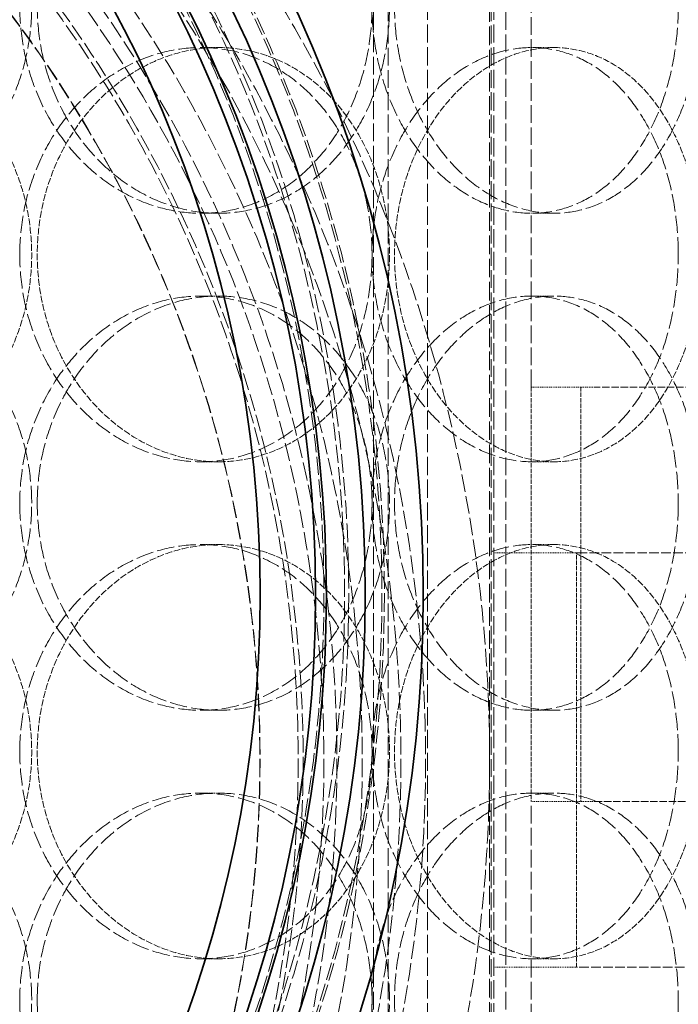
# Model space of a CAD drawing. Units: millimetres. Extents: x 2178 to 13886, y 4646 to 14199.
# Drawn here: x 11187 to 11266, y 12360 to 12479 of the extents above; entities that cross this region are included whole.
import ezdxf

# ---------------------------------------------------------------- set-up
doc = ezdxf.new("R2010")
doc.units = ezdxf.units.MM
doc.linetypes.add('DASHED', pattern=[0.2068, 0.1655, -0.0413])
doc.layers.add('Hidden (ISO)', color=1, linetype='DASHED', lineweight=18, true_color=0xff0000)
doc.layers.add('Visible (ISO)', color=7, linetype='Continuous', lineweight=35)

msp = doc.modelspace()

# ---------------------------------------------------------------- linework, layer by layer
at = {"layer": 'Hidden (ISO)', "ltscale": 12.995648}
for p, q in [((11229.47, 11429.23), (11229.47, 12719.23)), ((11245.47, 11429.23), (11245.47, 12719.23))]:
    msp.add_line(p, q, dxfattribs=at)
at = {"layer": 'Hidden (ISO)', "ltscale": 12.9755}
for p, q in [((11231.27, 11429.23), (11231.27, 12717.23)), ((11243.67, 11429.23), (11243.67, 12717.23))]:
    msp.add_line(p, q, dxfattribs=at)
at = {"layer": 'Hidden (ISO)', "ltscale": 12.854609}
for p, q in [((11248.5, 12434.23), (11248.5, 12593.73)), ((11248.5, 11905.73), (11248.5, 12384.23))]:
    msp.add_line(p, q, dxfattribs=at)
at = {"layer": 'Hidden (ISO)', "ltscale": 13.286359}
for p, q in [((11236, 11437.23), (11236, 12591.23)), ((11244, 11437.23), (11244, 12591.23))]:
    msp.add_line(p, q, dxfattribs=at)
at = {"layer": 'Hidden (ISO)', "ltscale": 13.5598}
msp.add_line((11243.5, 12578.73), (11243.5, 11905.73), dxfattribs=at)
at = {"layer": 'Hidden (ISO)', "ltscale": 0.253737}
for p, q in [((11210.77, 12475.23), (11208.66, 12475.23)), ((11251.26, 12475.23), (11248.57, 12475.23)), ((11208.66, 12455.23), (11210.77, 12455.23)), ((11248.57, 12455.23), (11251.26, 12455.23)), ((11208.66, 12445.23), (11210.77, 12445.23)), ((11248.57, 12445.23), (11251.26, 12445.23)), ((11210.77, 12425.23), (11208.66, 12425.23)), ((11251.26, 12425.23), (11248.57, 12425.23)), ((11210.77, 12415.23), (11208.66, 12415.23)), ((11251.26, 12415.23), (11248.57, 12415.23)), ((11208.66, 12395.23), (11210.77, 12395.23)), ((11248.57, 12395.23), (11251.26, 12395.23)), ((11208.66, 12385.23), (11210.77, 12385.23)), ((11248.57, 12385.23), (11251.26, 12385.23)), ((11210.77, 12365.23), (11208.66, 12365.23)), ((11251.26, 12365.23), (11248.57, 12365.23))]:
    msp.add_line(p, q, dxfattribs=at)
at = {"layer": 'Hidden (ISO)', "ltscale": 3.172859}
for p, q in [((11248.5, 12434.23), (11248.5, 12384.23)), ((11254.5, 12434.23), (11254.5, 12384.23)), ((11254, 12364.23), (11254, 12414.23))]:
    msp.add_line(p, q, dxfattribs=at)
at = {"layer": 'Hidden (ISO)', "ltscale": 0.7093}
for p, q in [((11248.5, 12434.23), (11256.18, 12434.23)), ((11256.18, 12384.23), (11248.5, 12384.23))]:
    msp.add_line(p, q, dxfattribs=at)
at = {"layer": 'Hidden (ISO)', "ltscale": 5.397124}
for p, q in [((11338.33, 12434.23), (11256.18, 12434.23)), ((11256.18, 12384.23), (11338.33, 12384.23))]:
    msp.add_line(p, q, dxfattribs=at)
at = {"layer": 'Hidden (ISO)', "ltscale": 0.634492}
for p, q in [((11244, 12414.23), (11254, 12414.23)), ((11244, 12364.23), (11254, 12364.23))]:
    msp.add_line(p, q, dxfattribs=at)
at = {"layer": 'Hidden (ISO)', "ltscale": 0.011419}
for p, q in [((11254, 12414.23), (11254.12, 12414.23)), ((11254.12, 12364.23), (11254, 12364.23))]:
    msp.add_line(p, q, dxfattribs=at)
at = {"layer": 'Hidden (ISO)', "ltscale": 6.972288}
for p, q in [((11254.12, 12414.23), (11360.73, 12414.23)), ((11360.73, 12364.23), (11254.12, 12364.23))]:
    msp.add_line(p, q, dxfattribs=at)
at = {"layer": 'Hidden (ISO)', "ltscale": 12.976033}
msp.add_circle((11058.16, 12543.6), 410, dxfattribs=at)
at = {"layer": 'Hidden (ISO)', "ltscale": 13.198596}
msp.add_circle((11058.16, 12543.6), 404, dxfattribs=at)
at = {"layer": 'Hidden (ISO)', "ltscale": 13.036619}
msp.add_circle((11066, 11539.23), 1210, dxfattribs=at)
at = {"layer": 'Hidden (ISO)', "ltscale": 13.111459}
msp.add_circle((11066, 11539.23), 1204, dxfattribs=at)
at = {"layer": 'Hidden (ISO)', "ltscale": 13.111477}
msp.add_circle((11066, 11539.23), 1204, dxfattribs=at)
at = {"layer": 'Hidden (ISO)', "ltscale": 13.067917}
msp.add_circle((11066, 11539.23), 1200, dxfattribs=at)
at = {"layer": 'Hidden (ISO)', "ltscale": 13.057352}
msp.add_circle((11066, 11539.23), 1199.03, dxfattribs=at)
at = {"layer": 'Hidden (ISO)', "ltscale": 13.057009}
msp.add_circle((11066, 11539.23), 1199, dxfattribs=at)
at = {"layer": 'Hidden (ISO)', "ltscale": 13.099876}
msp.add_circle((11066, 11539.23), 1190, dxfattribs=at)
at = {"layer": 'Hidden (ISO)', "ltscale": 12.838726}
msp.add_circle((11066, 12409.23), 164.8, dxfattribs=at)
at = {"layer": 'Hidden (ISO)', "ltscale": 12.815354}
msp.add_circle((11066, 12409.23), 164.5, dxfattribs=at)
at = {"layer": 'Hidden (ISO)', "ltscale": 13.545713}
msp.add_circle((11066, 12409.23), 160.5, dxfattribs=at)
at = {"layer": 'Hidden (ISO)', "ltscale": 12.840396}
msp.add_circle((11066, 12389.23), 177.5, dxfattribs=at)
at = {"layer": 'Hidden (ISO)', "ltscale": 13.292522}
for centre in [(11066, 12409.23), (11066, 12389.23), (11066, 12389.23)]:
    msp.add_circle(centre, 157.5, dxfattribs=at)
at = {"layer": 'Hidden (ISO)', "ltscale": 13.225913}
msp.add_circle((11066, 12389.23), 169.77, dxfattribs=at)
at = {"layer": 'Hidden (ISO)', "ltscale": 12.994535}
msp.add_circle((11066, 12389.23), 166.8, dxfattribs=at)
at = {"layer": 'Hidden (ISO)', "ltscale": 12.630332}
msp.add_circle((11066, 12389.23), 162.13, dxfattribs=at)
at = {"layer": 'Hidden (ISO)', "ltscale": 13.425025}
msp.add_circle((11066, 12389.23), 159.07, dxfattribs=at)
at = {"layer": 'Hidden (ISO)', "ltscale": 13.030471}
msp.add_circle((11066, 12389.23), 154.4, dxfattribs=at)
at = {"layer": 'Hidden (ISO)', "ltscale": 12.642666}
msp.add_circle((11066, 12389.23), 149.8, dxfattribs=at)
at = {"layer": 'Hidden (ISO)', "ltscale": 12.640134}
msp.add_circle((11066, 12389.23), 149.77, dxfattribs=at)
at = {"layer": 'Hidden (ISO)', "ltscale": 13.062541}
msp.add_open_spline([(11066, 12569.23), (11081.97, 12569.23), (11097.78, 12566.84), (11128.91, 12557.29), (11143.83, 12549.98), (11173.89, 12529.11), (11187.91, 12514.69), (11211.69, 12479.27), (11220.11, 12457.81), (11225.75, 12423.99), (11226.4, 12412.26), (11225.32, 12392.36), (11224.24, 12384.2), (11220.92, 12368.49), (11218.74, 12360.95), (11212.54, 12344.25), (11208.2, 12335.21), (11193.77, 12311.29), (11181.91, 12297.42), (11152.54, 12273.23), (11134.99, 12263.47), (11097.28, 12251.11), (11077.71, 12248.45), (11039.8, 12250.34), (11021.94, 12254.36), (10988.86, 12267.94), (10973.92, 12277.25), (10951.24, 12297), (10942.73, 12306.46), (10928.72, 12326.22), (10923.08, 12336.39), (10915.42, 12354.51), (10912.83, 12362.26), (10908.92, 12377.79), (10907.56, 12385.57), (10905.76, 12403.66), (10905.74, 12414), (10908.37, 12441.88), (10912.95, 12459.21), (10929.27, 12495.07), (10942.17, 12512.96), (10973.41, 12541.24), (10990.82, 12551.97), (11027.89, 12565.78), (11046.8, 12569.23), (11066, 12569.23)], degree=3, knots=[-105.3673, -105.3673, -105.3673, -105.3673, -100.57495, -100.57495, -95.512698, -95.512698, -89.233334, -89.233334, -81.857398, -81.857398, -78.025317, -78.025317, -75.341654, -75.341654, -72.796233, -72.796233, -69.583716, -69.583716, -63.879083, -63.879083, -57.781329, -57.781329, -51.886516, -51.886516, -46.406037, -46.406037, -41.035557, -41.035557, -37.05214, -37.05214, -33.344675, -33.344675, -30.705098, -30.705098, -28.134057, -28.134057, -24.762267, -24.762267, -18.968473, -18.968473, -12.015757, -12.015757, -5.759318, -5.759318, 0, 0, 0, 0], dxfattribs=at)
at = {"layer": 'Hidden (ISO)', "ltscale": 12.629825}
msp.add_open_spline([(11066, 12544.23), (11078.61, 12544.23), (11091.13, 12542.69), (11115.94, 12536.54), (11128.03, 12531.85), (11156.41, 12516.62), (11171.35, 12504.47), (11196.06, 12475.69), (11205.58, 12459.17), (11217.12, 12427.01), (11220.12, 12411.79), (11221.23, 12387.85), (11220.91, 12379.26), (11219.08, 12363.97), (11217.82, 12357.27), (11214.3, 12343.58), (11211.97, 12336.6), (11204.93, 12319.63), (11199.6, 12309.87), (11181.9, 12284.42), (11167.37, 12270.21), (11134.23, 12248.77), (11116.33, 12241.35), (11079.2, 12233.69), (11060.56, 12233.23), (11024.97, 12238.74), (11008.41, 12244.3), (10978.3, 12260.32), (10964.97, 12270.53), (10946.17, 12290.32), (10939.62, 12298.87), (10928.82, 12316.39), (10924.47, 12325.27), (10918.51, 12341.05), (10916.47, 12347.81), (10913.35, 12361.46), (10912.25, 12368.34), (10910.78, 12384.62), (10910.79, 12394.03), (10913.21, 12420.44), (10917.6, 12437.23), (10933.28, 12471.94), (10945.67, 12489.26), (10975.86, 12516.82), (10992.82, 12527.34), (11028.9, 12540.86), (11047.31, 12544.23), (11066, 12544.23)], degree=3, knots=[-101.895489, -101.895489, -101.895489, -101.895489, -98.112636, -98.112636, -94.182401, -94.182401, -88.236481, -88.236481, -82.184183, -82.184183, -77.16652, -77.16652, -74.366537, -74.366537, -72.15422, -72.15422, -69.782786, -69.782786, -66.242855, -66.242855, -59.959496, -59.959496, -54.117673, -54.117673, -48.557801, -48.557801, -43.303033, -43.303033, -38.145137, -38.145137, -34.755315, -34.755315, -31.595073, -31.595073, -29.31441, -29.31441, -27.050802, -27.050802, -23.99003, -23.99003, -18.399833, -18.399833, -11.701754, -11.701754, -5.605375, -5.605375, 0, 0, 0, 0], dxfattribs=at)
at = {"layer": 'Hidden (ISO)', "ltscale": 12.665966}
for points in [[(11188.24, 12480.23), (11188.24, 12478.66), (11188.1, 12477.04), (11187.53, 12473.81), (11187.1, 12472.2), (11185.95, 12469.12), (11185.23, 12467.65), (11183.57, 12464.92), (11182.63, 12463.66), (11180.61, 12461.45), (11179.47, 12460.41), (11176.97, 12458.57), (11175.62, 12457.78), (11172.79, 12456.5), (11171.3, 12456.02), (11168.31, 12455.38), (11166.8, 12455.23), (11163.87, 12455.23), (11162.36, 12455.38), (11159.32, 12456.02), (11157.81, 12456.5), (11154.9, 12457.78), (11153.5, 12458.57), (11150.9, 12460.41), (11149.71, 12461.45), (11147.59, 12463.66), (11146.59, 12464.92), (11144.83, 12467.65), (11144.07, 12469.12), (11142.84, 12472.2), (11142.37, 12473.81), (11141.76, 12477.04), (11141.62, 12478.66), (11141.62, 12481.8), (11141.76, 12483.43), (11142.37, 12486.66), (11142.84, 12488.26), (11144.07, 12491.34), (11144.83, 12492.82), (11146.59, 12495.55), (11147.59, 12496.8), (11149.71, 12499.02), (11150.9, 12500.06), (11153.5, 12501.9), (11154.9, 12502.69), (11157.81, 12503.97), (11159.32, 12504.45), (11162.36, 12505.08), (11163.87, 12505.23), (11166.8, 12505.23), (11168.31, 12505.08), (11171.3, 12504.45), (11172.79, 12503.97), (11175.62, 12502.69), (11176.97, 12501.9), (11179.47, 12500.06), (11180.61, 12499.02), (11182.63, 12496.8), (11183.57, 12495.55), (11185.23, 12492.82), (11185.95, 12491.34), (11187.1, 12488.26), (11187.53, 12486.66), (11188.1, 12483.43), (11188.24, 12481.8), (11188.24, 12480.23)], [(11188.91, 12480.23), (11188.91, 12478.66), (11189.05, 12477.04), (11189.61, 12473.81), (11190.05, 12472.2), (11191.19, 12469.12), (11191.9, 12467.65), (11193.53, 12464.92), (11194.46, 12463.66), (11196.42, 12461.45), (11197.52, 12460.41), (11199.92, 12458.57), (11201.2, 12457.78), (11203.88, 12456.5), (11205.27, 12456.02), (11208.04, 12455.38), (11209.43, 12455.23), (11212.1, 12455.23), (11213.47, 12455.38), (11216.19, 12456.02), (11217.53, 12456.5), (11220.1, 12457.78), (11221.32, 12458.57), (11223.56, 12460.41), (11224.59, 12461.45), (11226.4, 12463.66), (11227.25, 12464.92), (11228.74, 12467.65), (11229.38, 12469.12), (11230.41, 12472.2), (11230.79, 12473.81), (11231.3, 12477.04), (11231.42, 12478.66), (11231.42, 12481.8), (11231.3, 12483.43), (11230.79, 12486.66), (11230.41, 12488.26), (11229.38, 12491.34), (11228.74, 12492.82), (11227.25, 12495.55), (11226.4, 12496.8), (11224.59, 12499.02), (11223.56, 12500.06), (11221.32, 12501.9), (11220.1, 12502.69), (11217.53, 12503.97), (11216.19, 12504.45), (11213.47, 12505.08), (11212.1, 12505.23), (11209.43, 12505.23), (11208.04, 12505.08), (11205.27, 12504.45), (11203.88, 12503.97), (11201.2, 12502.69), (11199.92, 12501.9), (11197.52, 12500.06), (11196.42, 12499.02), (11194.46, 12496.8), (11193.53, 12495.55), (11191.9, 12492.82), (11191.19, 12491.34), (11190.05, 12488.26), (11189.61, 12486.66), (11189.05, 12483.43), (11188.91, 12481.8), (11188.91, 12480.23)], [(11268.97, 12480.23), (11268.97, 12478.66), (11268.87, 12477.04), (11268.44, 12473.81), (11268.11, 12472.2), (11267.24, 12469.12), (11266.7, 12467.65), (11265.44, 12464.92), (11264.72, 12463.66), (11263.17, 12461.45), (11262.3, 12460.41), (11260.37, 12458.57), (11259.32, 12457.78), (11257.12, 12456.5), (11255.96, 12456.02), (11253.61, 12455.38), (11252.42, 12455.23), (11250.1, 12455.23), (11248.89, 12455.38), (11246.47, 12456.02), (11245.25, 12456.5), (11242.91, 12457.78), (11241.77, 12458.57), (11239.66, 12460.41), (11238.68, 12461.45), (11236.95, 12463.66), (11236.13, 12464.92), (11234.68, 12467.65), (11234.05, 12469.12), (11233.03, 12472.2), (11232.65, 12473.81), (11232.14, 12477.04), (11232.02, 12478.66), (11232.02, 12481.8), (11232.14, 12483.43), (11232.65, 12486.66), (11233.03, 12488.26), (11234.05, 12491.34), (11234.68, 12492.82), (11236.13, 12495.55), (11236.95, 12496.8), (11238.68, 12499.02), (11239.66, 12500.06), (11241.77, 12501.9), (11242.91, 12502.69), (11245.25, 12503.97), (11246.47, 12504.45), (11248.89, 12505.08), (11250.1, 12505.23), (11252.42, 12505.23), (11253.61, 12505.08), (11255.96, 12504.45), (11257.12, 12503.97), (11259.32, 12502.69), (11260.37, 12501.9), (11262.3, 12500.06), (11263.17, 12499.02), (11264.72, 12496.8), (11265.44, 12495.55), (11266.7, 12492.82), (11267.24, 12491.34), (11268.11, 12488.26), (11268.44, 12486.66), (11268.87, 12483.43), (11268.97, 12481.8), (11268.97, 12480.23)], [(11188.24, 12420.23), (11188.24, 12418.66), (11188.1, 12417.04), (11187.53, 12413.81), (11187.1, 12412.2), (11185.95, 12409.12), (11185.23, 12407.65), (11183.57, 12404.92), (11182.63, 12403.66), (11180.61, 12401.45), (11179.47, 12400.41), (11176.97, 12398.57), (11175.62, 12397.78), (11172.79, 12396.5), (11171.3, 12396.02), (11168.31, 12395.38), (11166.8, 12395.23), (11163.87, 12395.23), (11162.36, 12395.38), (11159.32, 12396.02), (11157.81, 12396.5), (11154.9, 12397.78), (11153.5, 12398.57), (11150.9, 12400.41), (11149.71, 12401.45), (11147.59, 12403.66), (11146.59, 12404.92), (11144.83, 12407.65), (11144.07, 12409.12), (11142.84, 12412.2), (11142.37, 12413.81), (11141.76, 12417.04), (11141.62, 12418.66), (11141.62, 12421.8), (11141.76, 12423.43), (11142.37, 12426.66), (11142.84, 12428.26), (11144.07, 12431.34), (11144.83, 12432.82), (11146.59, 12435.55), (11147.59, 12436.8), (11149.71, 12439.02), (11150.9, 12440.06), (11153.5, 12441.9), (11154.9, 12442.69), (11157.81, 12443.97), (11159.32, 12444.45), (11162.36, 12445.08), (11163.87, 12445.23), (11166.8, 12445.23), (11168.31, 12445.08), (11171.3, 12444.45), (11172.79, 12443.97), (11175.62, 12442.69), (11176.97, 12441.9), (11179.47, 12440.06), (11180.61, 12439.02), (11182.63, 12436.8), (11183.57, 12435.55), (11185.23, 12432.82), (11185.95, 12431.34), (11187.1, 12428.26), (11187.53, 12426.66), (11188.1, 12423.43), (11188.24, 12421.8), (11188.24, 12420.23)], [(11188.91, 12420.23), (11188.91, 12418.66), (11189.05, 12417.04), (11189.61, 12413.81), (11190.05, 12412.2), (11191.19, 12409.12), (11191.9, 12407.65), (11193.53, 12404.92), (11194.46, 12403.66), (11196.42, 12401.45), (11197.52, 12400.41), (11199.92, 12398.57), (11201.2, 12397.78), (11203.88, 12396.5), (11205.27, 12396.02), (11208.04, 12395.38), (11209.43, 12395.23), (11212.1, 12395.23), (11213.47, 12395.38), (11216.19, 12396.02), (11217.53, 12396.5), (11220.1, 12397.78), (11221.32, 12398.57), (11223.56, 12400.41), (11224.59, 12401.45), (11226.4, 12403.66), (11227.25, 12404.92), (11228.74, 12407.65), (11229.38, 12409.12), (11230.41, 12412.2), (11230.79, 12413.81), (11231.3, 12417.04), (11231.42, 12418.66), (11231.42, 12421.8), (11231.3, 12423.43), (11230.79, 12426.66), (11230.41, 12428.26), (11229.38, 12431.34), (11228.74, 12432.82), (11227.25, 12435.55), (11226.4, 12436.8), (11224.59, 12439.02), (11223.56, 12440.06), (11221.32, 12441.9), (11220.1, 12442.69), (11217.53, 12443.97), (11216.19, 12444.45), (11213.47, 12445.08), (11212.1, 12445.23), (11209.43, 12445.23), (11208.04, 12445.08), (11205.27, 12444.45), (11203.88, 12443.97), (11201.2, 12442.69), (11199.92, 12441.9), (11197.52, 12440.06), (11196.42, 12439.02), (11194.46, 12436.8), (11193.53, 12435.55), (11191.9, 12432.82), (11191.19, 12431.34), (11190.05, 12428.26), (11189.61, 12426.66), (11189.05, 12423.43), (11188.91, 12421.8), (11188.91, 12420.23)], [(11268.97, 12420.23), (11268.97, 12418.66), (11268.87, 12417.04), (11268.44, 12413.81), (11268.11, 12412.2), (11267.24, 12409.12), (11266.7, 12407.65), (11265.44, 12404.92), (11264.72, 12403.66), (11263.17, 12401.45), (11262.3, 12400.41), (11260.37, 12398.57), (11259.32, 12397.78), (11257.12, 12396.5), (11255.96, 12396.02), (11253.61, 12395.38), (11252.42, 12395.23), (11250.1, 12395.23), (11248.89, 12395.38), (11246.47, 12396.02), (11245.25, 12396.5), (11242.91, 12397.78), (11241.77, 12398.57), (11239.66, 12400.41), (11238.68, 12401.45), (11236.95, 12403.66), (11236.13, 12404.92), (11234.68, 12407.65), (11234.05, 12409.12), (11233.03, 12412.2), (11232.65, 12413.81), (11232.14, 12417.04), (11232.02, 12418.66), (11232.02, 12421.8), (11232.14, 12423.43), (11232.65, 12426.66), (11233.03, 12428.26), (11234.05, 12431.34), (11234.68, 12432.82), (11236.13, 12435.55), (11236.95, 12436.8), (11238.68, 12439.02), (11239.66, 12440.06), (11241.77, 12441.9), (11242.91, 12442.69), (11245.25, 12443.97), (11246.47, 12444.45), (11248.89, 12445.08), (11250.1, 12445.23), (11252.42, 12445.23), (11253.61, 12445.08), (11255.96, 12444.45), (11257.12, 12443.97), (11259.32, 12442.69), (11260.37, 12441.9), (11262.3, 12440.06), (11263.17, 12439.02), (11264.72, 12436.8), (11265.44, 12435.55), (11266.7, 12432.82), (11267.24, 12431.34), (11268.11, 12428.26), (11268.44, 12426.66), (11268.87, 12423.43), (11268.97, 12421.8), (11268.97, 12420.23)], [(11188.24, 12360.23), (11188.24, 12358.66), (11188.1, 12357.04), (11187.53, 12353.81), (11187.1, 12352.2), (11185.95, 12349.12), (11185.23, 12347.65), (11183.57, 12344.92), (11182.63, 12343.66), (11180.61, 12341.45), (11179.47, 12340.41), (11176.97, 12338.57), (11175.62, 12337.78), (11172.79, 12336.5), (11171.3, 12336.02), (11168.31, 12335.38), (11166.8, 12335.23), (11163.87, 12335.23), (11162.36, 12335.38), (11159.32, 12336.02), (11157.81, 12336.5), (11154.9, 12337.78), (11153.5, 12338.57), (11150.9, 12340.41), (11149.71, 12341.45), (11147.59, 12343.66), (11146.59, 12344.92), (11144.83, 12347.65), (11144.07, 12349.12), (11142.84, 12352.2), (11142.37, 12353.81), (11141.76, 12357.04), (11141.62, 12358.66), (11141.62, 12361.8), (11141.76, 12363.43), (11142.37, 12366.66), (11142.84, 12368.26), (11144.07, 12371.34), (11144.83, 12372.82), (11146.59, 12375.55), (11147.59, 12376.8), (11149.71, 12379.02), (11150.9, 12380.06), (11153.5, 12381.9), (11154.9, 12382.69), (11157.81, 12383.97), (11159.32, 12384.45), (11162.36, 12385.08), (11163.87, 12385.23), (11166.8, 12385.23), (11168.31, 12385.08), (11171.3, 12384.45), (11172.79, 12383.97), (11175.62, 12382.69), (11176.97, 12381.9), (11179.47, 12380.06), (11180.61, 12379.02), (11182.63, 12376.8), (11183.57, 12375.55), (11185.23, 12372.82), (11185.95, 12371.34), (11187.1, 12368.26), (11187.53, 12366.66), (11188.1, 12363.43), (11188.24, 12361.8), (11188.24, 12360.23)], [(11188.91, 12360.23), (11188.91, 12358.66), (11189.05, 12357.04), (11189.61, 12353.81), (11190.05, 12352.2), (11191.19, 12349.12), (11191.9, 12347.65), (11193.53, 12344.92), (11194.46, 12343.66), (11196.42, 12341.45), (11197.52, 12340.41), (11199.92, 12338.57), (11201.2, 12337.78), (11203.88, 12336.5), (11205.27, 12336.02), (11208.04, 12335.38), (11209.43, 12335.23), (11212.1, 12335.23), (11213.47, 12335.38), (11216.19, 12336.02), (11217.53, 12336.5), (11220.1, 12337.78), (11221.32, 12338.57), (11223.56, 12340.41), (11224.59, 12341.45), (11226.4, 12343.66), (11227.25, 12344.92), (11228.74, 12347.65), (11229.38, 12349.12), (11230.41, 12352.2), (11230.79, 12353.81), (11231.3, 12357.04), (11231.42, 12358.66), (11231.42, 12361.8), (11231.3, 12363.43), (11230.79, 12366.66), (11230.41, 12368.26), (11229.38, 12371.34), (11228.74, 12372.82), (11227.25, 12375.55), (11226.4, 12376.8), (11224.59, 12379.02), (11223.56, 12380.06), (11221.32, 12381.9), (11220.1, 12382.69), (11217.53, 12383.97), (11216.19, 12384.45), (11213.47, 12385.08), (11212.1, 12385.23), (11209.43, 12385.23), (11208.04, 12385.08), (11205.27, 12384.45), (11203.88, 12383.97), (11201.2, 12382.69), (11199.92, 12381.9), (11197.52, 12380.06), (11196.42, 12379.02), (11194.46, 12376.8), (11193.53, 12375.55), (11191.9, 12372.82), (11191.19, 12371.34), (11190.05, 12368.26), (11189.61, 12366.66), (11189.05, 12363.43), (11188.91, 12361.8), (11188.91, 12360.23)], [(11268.97, 12360.23), (11268.97, 12358.66), (11268.87, 12357.04), (11268.44, 12353.81), (11268.11, 12352.2), (11267.24, 12349.12), (11266.7, 12347.65), (11265.44, 12344.92), (11264.72, 12343.66), (11263.17, 12341.45), (11262.3, 12340.41), (11260.37, 12338.57), (11259.32, 12337.78), (11257.12, 12336.5), (11255.96, 12336.02), (11253.61, 12335.38), (11252.42, 12335.23), (11250.1, 12335.23), (11248.89, 12335.38), (11246.47, 12336.02), (11245.25, 12336.5), (11242.91, 12337.78), (11241.77, 12338.57), (11239.66, 12340.41), (11238.68, 12341.45), (11236.95, 12343.66), (11236.13, 12344.92), (11234.68, 12347.65), (11234.05, 12349.12), (11233.03, 12352.2), (11232.65, 12353.81), (11232.14, 12357.04), (11232.02, 12358.66), (11232.02, 12361.8), (11232.14, 12363.43), (11232.65, 12366.66), (11233.03, 12368.26), (11234.05, 12371.34), (11234.68, 12372.82), (11236.13, 12375.55), (11236.95, 12376.8), (11238.68, 12379.02), (11239.66, 12380.06), (11241.77, 12381.9), (11242.91, 12382.69), (11245.25, 12383.97), (11246.47, 12384.45), (11248.89, 12385.08), (11250.1, 12385.23), (11252.42, 12385.23), (11253.61, 12385.08), (11255.96, 12384.45), (11257.12, 12383.97), (11259.32, 12382.69), (11260.37, 12381.9), (11262.3, 12380.06), (11263.17, 12379.02), (11264.72, 12376.8), (11265.44, 12375.55), (11266.7, 12372.82), (11267.24, 12371.34), (11268.11, 12368.26), (11268.44, 12366.66), (11268.87, 12363.43), (11268.97, 12361.8), (11268.97, 12360.23)]]:
    msp.add_open_spline(points, degree=3, knots=[0, 0, 0, 0, 0.471138, 0.471138, 0.942276, 0.942276, 1.413414, 1.413414, 1.884552, 1.884552, 2.355689, 2.355689, 2.826826, 2.826826, 3.297963, 3.297963, 3.7691, 3.7691, 4.240238, 4.240238, 4.711375, 4.711375, 5.182512, 5.182512, 5.653649, 5.653649, 6.124787, 6.124787, 6.595925, 6.595925, 7.067063, 7.067063, 7.538201, 7.538201, 8.009339, 8.009339, 8.480477, 8.480477, 8.951615, 8.951615, 9.422753, 9.422753, 9.89389, 9.89389, 10.365027, 10.365027, 10.836164, 10.836164, 11.307301, 11.307301, 11.778439, 11.778439, 12.249576, 12.249576, 12.720713, 12.720713, 13.19185, 13.19185, 13.662988, 13.662988, 14.134126, 14.134126, 14.605264, 14.605264, 15.076402, 15.076402, 15.076402, 15.076402], dxfattribs=at)
at = {"layer": 'Hidden (ISO)', "ltscale": 12.666162}
for points in [[(11186.8, 12480.23), (11186.8, 12481.8), (11186.93, 12483.43), (11187.5, 12486.66), (11187.93, 12488.26), (11189.08, 12491.34), (11189.79, 12492.82), (11191.42, 12495.55), (11192.35, 12496.8), (11194.31, 12499.02), (11195.41, 12500.06), (11197.81, 12501.9), (11199.1, 12502.69), (11201.77, 12503.97), (11203.16, 12504.45), (11205.94, 12505.08), (11207.33, 12505.23), (11210, 12505.23), (11211.37, 12505.08), (11214.08, 12504.45), (11215.43, 12503.97), (11217.99, 12502.69), (11219.21, 12501.9), (11221.46, 12500.06), (11222.48, 12499.02), (11224.29, 12496.8), (11225.14, 12495.55), (11226.62, 12492.82), (11227.26, 12491.34), (11228.29, 12488.26), (11228.68, 12486.66), (11229.19, 12483.43), (11229.31, 12481.8), (11229.31, 12478.66), (11229.19, 12477.04), (11228.68, 12473.81), (11228.29, 12472.2), (11227.26, 12469.12), (11226.62, 12467.65), (11225.14, 12464.92), (11224.29, 12463.66), (11222.48, 12461.45), (11221.46, 12460.41), (11219.21, 12458.57), (11217.99, 12457.78), (11215.43, 12456.5), (11214.08, 12456.02), (11211.37, 12455.38), (11210, 12455.23), (11207.33, 12455.23), (11205.94, 12455.38), (11203.16, 12456.02), (11201.77, 12456.5), (11199.1, 12457.78), (11197.81, 12458.57), (11195.41, 12460.41), (11194.31, 12461.45), (11192.35, 12463.66), (11191.42, 12464.92), (11189.79, 12467.65), (11189.08, 12469.12), (11187.93, 12472.2), (11187.5, 12473.81), (11186.93, 12477.04), (11186.8, 12478.66), (11186.8, 12480.23)], [(11266.27, 12480.23), (11266.27, 12481.8), (11266.16, 12483.43), (11265.73, 12486.66), (11265.41, 12488.26), (11264.54, 12491.34), (11264, 12492.82), (11262.73, 12495.55), (11262.01, 12496.8), (11260.47, 12499.02), (11259.6, 12500.06), (11257.67, 12501.9), (11256.63, 12502.69), (11254.43, 12503.97), (11253.27, 12504.45), (11250.92, 12505.08), (11249.73, 12505.23), (11247.41, 12505.23), (11246.2, 12505.08), (11243.77, 12504.45), (11242.56, 12503.97), (11240.21, 12502.69), (11239.07, 12501.9), (11236.96, 12500.06), (11235.98, 12499.02), (11234.25, 12496.8), (11233.43, 12495.55), (11231.98, 12492.82), (11231.34, 12491.34), (11230.33, 12488.26), (11229.94, 12486.66), (11229.44, 12483.43), (11229.31, 12481.8), (11229.31, 12478.66), (11229.44, 12477.04), (11229.94, 12473.81), (11230.33, 12472.2), (11231.34, 12469.12), (11231.98, 12467.65), (11233.43, 12464.92), (11234.25, 12463.66), (11235.98, 12461.45), (11236.96, 12460.41), (11239.07, 12458.57), (11240.21, 12457.78), (11242.56, 12456.5), (11243.77, 12456.02), (11246.2, 12455.38), (11247.41, 12455.23), (11249.73, 12455.23), (11250.92, 12455.38), (11253.27, 12456.02), (11254.43, 12456.5), (11256.63, 12457.78), (11257.67, 12458.57), (11259.6, 12460.41), (11260.47, 12461.45), (11262.01, 12463.66), (11262.73, 12464.92), (11264, 12467.65), (11264.54, 12469.12), (11265.41, 12472.2), (11265.73, 12473.81), (11266.16, 12477.04), (11266.27, 12478.66), (11266.27, 12480.23)], [(11186.8, 12450.23), (11186.8, 12448.66), (11186.93, 12447.04), (11187.5, 12443.81), (11187.93, 12442.2), (11189.08, 12439.12), (11189.79, 12437.65), (11191.42, 12434.92), (11192.35, 12433.66), (11194.31, 12431.45), (11195.41, 12430.41), (11197.81, 12428.57), (11199.1, 12427.78), (11201.77, 12426.5), (11203.16, 12426.02), (11205.94, 12425.38), (11207.33, 12425.23), (11210, 12425.23), (11211.37, 12425.38), (11214.08, 12426.02), (11215.43, 12426.5), (11217.99, 12427.78), (11219.21, 12428.57), (11221.46, 12430.41), (11222.48, 12431.45), (11224.29, 12433.66), (11225.14, 12434.92), (11226.62, 12437.65), (11227.26, 12439.12), (11228.29, 12442.2), (11228.68, 12443.81), (11229.19, 12447.04), (11229.31, 12448.66), (11229.31, 12451.8), (11229.19, 12453.43), (11228.68, 12456.66), (11228.29, 12458.26), (11227.26, 12461.34), (11226.62, 12462.82), (11225.14, 12465.55), (11224.29, 12466.8), (11222.48, 12469.02), (11221.46, 12470.06), (11219.21, 12471.9), (11217.99, 12472.69), (11215.43, 12473.97), (11214.08, 12474.45), (11211.37, 12475.08), (11210, 12475.23), (11207.33, 12475.23), (11205.94, 12475.08), (11203.16, 12474.45), (11201.77, 12473.97), (11199.1, 12472.69), (11197.81, 12471.9), (11195.41, 12470.06), (11194.31, 12469.02), (11192.35, 12466.8), (11191.42, 12465.55), (11189.79, 12462.82), (11189.08, 12461.34), (11187.93, 12458.26), (11187.5, 12456.66), (11186.93, 12453.43), (11186.8, 12451.8), (11186.8, 12450.23)], [(11266.27, 12450.23), (11266.27, 12448.66), (11266.16, 12447.04), (11265.73, 12443.81), (11265.41, 12442.2), (11264.54, 12439.12), (11264, 12437.65), (11262.73, 12434.92), (11262.01, 12433.66), (11260.47, 12431.45), (11259.6, 12430.41), (11257.67, 12428.57), (11256.63, 12427.78), (11254.43, 12426.5), (11253.27, 12426.02), (11250.92, 12425.38), (11249.73, 12425.23), (11247.41, 12425.23), (11246.2, 12425.38), (11243.77, 12426.02), (11242.56, 12426.5), (11240.21, 12427.78), (11239.07, 12428.57), (11236.96, 12430.41), (11235.98, 12431.45), (11234.25, 12433.66), (11233.43, 12434.92), (11231.98, 12437.65), (11231.34, 12439.12), (11230.33, 12442.2), (11229.94, 12443.81), (11229.44, 12447.04), (11229.31, 12448.66), (11229.31, 12451.8), (11229.44, 12453.43), (11229.94, 12456.66), (11230.33, 12458.26), (11231.34, 12461.34), (11231.98, 12462.82), (11233.43, 12465.55), (11234.25, 12466.8), (11235.98, 12469.02), (11236.96, 12470.06), (11239.07, 12471.9), (11240.21, 12472.69), (11242.56, 12473.97), (11243.77, 12474.45), (11246.2, 12475.08), (11247.41, 12475.23), (11249.73, 12475.23), (11250.92, 12475.08), (11253.27, 12474.45), (11254.43, 12473.97), (11256.63, 12472.69), (11257.67, 12471.9), (11259.6, 12470.06), (11260.47, 12469.02), (11262.01, 12466.8), (11262.73, 12465.55), (11264, 12462.82), (11264.54, 12461.34), (11265.41, 12458.26), (11265.73, 12456.66), (11266.16, 12453.43), (11266.27, 12451.8), (11266.27, 12450.23)], [(11186.8, 12420.23), (11186.8, 12421.8), (11186.93, 12423.43), (11187.5, 12426.66), (11187.93, 12428.26), (11189.08, 12431.34), (11189.79, 12432.82), (11191.42, 12435.55), (11192.35, 12436.8), (11194.31, 12439.02), (11195.41, 12440.06), (11197.81, 12441.9), (11199.1, 12442.69), (11201.77, 12443.97), (11203.16, 12444.45), (11205.94, 12445.08), (11207.33, 12445.23), (11210, 12445.23), (11211.37, 12445.08), (11214.08, 12444.45), (11215.43, 12443.97), (11217.99, 12442.69), (11219.21, 12441.9), (11221.46, 12440.06), (11222.48, 12439.02), (11224.29, 12436.8), (11225.14, 12435.55), (11226.62, 12432.82), (11227.26, 12431.34), (11228.29, 12428.26), (11228.68, 12426.66), (11229.19, 12423.43), (11229.31, 12421.8), (11229.31, 12418.66), (11229.19, 12417.04), (11228.68, 12413.81), (11228.29, 12412.2), (11227.26, 12409.12), (11226.62, 12407.65), (11225.14, 12404.92), (11224.29, 12403.66), (11222.48, 12401.45), (11221.46, 12400.41), (11219.21, 12398.57), (11217.99, 12397.78), (11215.43, 12396.5), (11214.08, 12396.02), (11211.37, 12395.38), (11210, 12395.23), (11207.33, 12395.23), (11205.94, 12395.38), (11203.16, 12396.02), (11201.77, 12396.5), (11199.1, 12397.78), (11197.81, 12398.57), (11195.41, 12400.41), (11194.31, 12401.45), (11192.35, 12403.66), (11191.42, 12404.92), (11189.79, 12407.65), (11189.08, 12409.12), (11187.93, 12412.2), (11187.5, 12413.81), (11186.93, 12417.04), (11186.8, 12418.66), (11186.8, 12420.23)], [(11266.27, 12420.23), (11266.27, 12421.8), (11266.16, 12423.43), (11265.73, 12426.66), (11265.41, 12428.26), (11264.54, 12431.34), (11264, 12432.82), (11262.73, 12435.55), (11262.01, 12436.8), (11260.47, 12439.02), (11259.6, 12440.06), (11257.67, 12441.9), (11256.63, 12442.69), (11254.43, 12443.97), (11253.27, 12444.45), (11250.92, 12445.08), (11249.73, 12445.23), (11247.41, 12445.23), (11246.2, 12445.08), (11243.77, 12444.45), (11242.56, 12443.97), (11240.21, 12442.69), (11239.07, 12441.9), (11236.96, 12440.06), (11235.98, 12439.02), (11234.25, 12436.8), (11233.43, 12435.55), (11231.98, 12432.82), (11231.34, 12431.34), (11230.33, 12428.26), (11229.94, 12426.66), (11229.44, 12423.43), (11229.31, 12421.8), (11229.31, 12418.66), (11229.44, 12417.04), (11229.94, 12413.81), (11230.33, 12412.2), (11231.34, 12409.12), (11231.98, 12407.65), (11233.43, 12404.92), (11234.25, 12403.66), (11235.98, 12401.45), (11236.96, 12400.41), (11239.07, 12398.57), (11240.21, 12397.78), (11242.56, 12396.5), (11243.77, 12396.02), (11246.2, 12395.38), (11247.41, 12395.23), (11249.73, 12395.23), (11250.92, 12395.38), (11253.27, 12396.02), (11254.43, 12396.5), (11256.63, 12397.78), (11257.67, 12398.57), (11259.6, 12400.41), (11260.47, 12401.45), (11262.01, 12403.66), (11262.73, 12404.92), (11264, 12407.65), (11264.54, 12409.12), (11265.41, 12412.2), (11265.73, 12413.81), (11266.16, 12417.04), (11266.27, 12418.66), (11266.27, 12420.23)], [(11186.8, 12390.23), (11186.8, 12388.66), (11186.93, 12387.04), (11187.5, 12383.81), (11187.93, 12382.2), (11189.08, 12379.12), (11189.79, 12377.65), (11191.42, 12374.92), (11192.35, 12373.66), (11194.31, 12371.45), (11195.41, 12370.41), (11197.81, 12368.57), (11199.1, 12367.78), (11201.77, 12366.5), (11203.16, 12366.02), (11205.94, 12365.38), (11207.33, 12365.23), (11210, 12365.23), (11211.37, 12365.38), (11214.08, 12366.02), (11215.43, 12366.5), (11217.99, 12367.78), (11219.21, 12368.57), (11221.46, 12370.41), (11222.48, 12371.45), (11224.29, 12373.66), (11225.14, 12374.92), (11226.62, 12377.65), (11227.26, 12379.12), (11228.29, 12382.2), (11228.68, 12383.81), (11229.19, 12387.04), (11229.31, 12388.66), (11229.31, 12391.8), (11229.19, 12393.43), (11228.68, 12396.66), (11228.29, 12398.26), (11227.26, 12401.34), (11226.62, 12402.82), (11225.14, 12405.55), (11224.29, 12406.8), (11222.48, 12409.02), (11221.46, 12410.06), (11219.21, 12411.9), (11217.99, 12412.69), (11215.43, 12413.97), (11214.08, 12414.45), (11211.37, 12415.08), (11210, 12415.23), (11207.33, 12415.23), (11205.94, 12415.08), (11203.16, 12414.45), (11201.77, 12413.97), (11199.1, 12412.69), (11197.81, 12411.9), (11195.41, 12410.06), (11194.31, 12409.02), (11192.35, 12406.8), (11191.42, 12405.55), (11189.79, 12402.82), (11189.08, 12401.34), (11187.93, 12398.26), (11187.5, 12396.66), (11186.93, 12393.43), (11186.8, 12391.8), (11186.8, 12390.23)], [(11266.27, 12390.23), (11266.27, 12388.66), (11266.16, 12387.04), (11265.73, 12383.81), (11265.41, 12382.2), (11264.54, 12379.12), (11264, 12377.65), (11262.73, 12374.92), (11262.01, 12373.66), (11260.47, 12371.45), (11259.6, 12370.41), (11257.67, 12368.57), (11256.63, 12367.78), (11254.43, 12366.5), (11253.27, 12366.02), (11250.92, 12365.38), (11249.73, 12365.23), (11247.41, 12365.23), (11246.2, 12365.38), (11243.77, 12366.02), (11242.56, 12366.5), (11240.21, 12367.78), (11239.07, 12368.57), (11236.96, 12370.41), (11235.98, 12371.45), (11234.25, 12373.66), (11233.43, 12374.92), (11231.98, 12377.65), (11231.34, 12379.12), (11230.33, 12382.2), (11229.94, 12383.81), (11229.44, 12387.04), (11229.31, 12388.66), (11229.31, 12391.8), (11229.44, 12393.43), (11229.94, 12396.66), (11230.33, 12398.26), (11231.34, 12401.34), (11231.98, 12402.82), (11233.43, 12405.55), (11234.25, 12406.8), (11235.98, 12409.02), (11236.96, 12410.06), (11239.07, 12411.9), (11240.21, 12412.69), (11242.56, 12413.97), (11243.77, 12414.45), (11246.2, 12415.08), (11247.41, 12415.23), (11249.73, 12415.23), (11250.92, 12415.08), (11253.27, 12414.45), (11254.43, 12413.97), (11256.63, 12412.69), (11257.67, 12411.9), (11259.6, 12410.06), (11260.47, 12409.02), (11262.01, 12406.8), (11262.73, 12405.55), (11264, 12402.82), (11264.54, 12401.34), (11265.41, 12398.26), (11265.73, 12396.66), (11266.16, 12393.43), (11266.27, 12391.8), (11266.27, 12390.23)], [(11186.8, 12360.23), (11186.8, 12361.8), (11186.93, 12363.43), (11187.5, 12366.66), (11187.93, 12368.26), (11189.08, 12371.34), (11189.79, 12372.82), (11191.42, 12375.55), (11192.35, 12376.8), (11194.31, 12379.02), (11195.41, 12380.06), (11197.81, 12381.9), (11199.1, 12382.69), (11201.77, 12383.97), (11203.16, 12384.45), (11205.94, 12385.08), (11207.33, 12385.23), (11210, 12385.23), (11211.37, 12385.08), (11214.08, 12384.45), (11215.43, 12383.97), (11217.99, 12382.69), (11219.21, 12381.9), (11221.46, 12380.06), (11222.48, 12379.02), (11224.29, 12376.8), (11225.14, 12375.55), (11226.62, 12372.82), (11227.26, 12371.34), (11228.29, 12368.26), (11228.68, 12366.66), (11229.19, 12363.43), (11229.31, 12361.8), (11229.31, 12358.66), (11229.19, 12357.04), (11228.68, 12353.81), (11228.29, 12352.2), (11227.26, 12349.12), (11226.62, 12347.65), (11225.14, 12344.92), (11224.29, 12343.66), (11222.48, 12341.45), (11221.46, 12340.41), (11219.21, 12338.57), (11217.99, 12337.78), (11215.43, 12336.5), (11214.08, 12336.02), (11211.37, 12335.38), (11210, 12335.23), (11207.33, 12335.23), (11205.94, 12335.38), (11203.16, 12336.02), (11201.77, 12336.5), (11199.1, 12337.78), (11197.81, 12338.57), (11195.41, 12340.41), (11194.31, 12341.45), (11192.35, 12343.66), (11191.42, 12344.92), (11189.79, 12347.65), (11189.08, 12349.12), (11187.93, 12352.2), (11187.5, 12353.81), (11186.93, 12357.04), (11186.8, 12358.66), (11186.8, 12360.23)], [(11266.27, 12360.23), (11266.27, 12361.8), (11266.16, 12363.43), (11265.73, 12366.66), (11265.41, 12368.26), (11264.54, 12371.34), (11264, 12372.82), (11262.73, 12375.55), (11262.01, 12376.8), (11260.47, 12379.02), (11259.6, 12380.06), (11257.67, 12381.9), (11256.63, 12382.69), (11254.43, 12383.97), (11253.27, 12384.45), (11250.92, 12385.08), (11249.73, 12385.23), (11247.41, 12385.23), (11246.2, 12385.08), (11243.77, 12384.45), (11242.56, 12383.97), (11240.21, 12382.69), (11239.07, 12381.9), (11236.96, 12380.06), (11235.98, 12379.02), (11234.25, 12376.8), (11233.43, 12375.55), (11231.98, 12372.82), (11231.34, 12371.34), (11230.33, 12368.26), (11229.94, 12366.66), (11229.44, 12363.43), (11229.31, 12361.8), (11229.31, 12358.66), (11229.44, 12357.04), (11229.94, 12353.81), (11230.33, 12352.2), (11231.34, 12349.12), (11231.98, 12347.65), (11233.43, 12344.92), (11234.25, 12343.66), (11235.98, 12341.45), (11236.96, 12340.41), (11239.07, 12338.57), (11240.21, 12337.78), (11242.56, 12336.5), (11243.77, 12336.02), (11246.2, 12335.38), (11247.41, 12335.23), (11249.73, 12335.23), (11250.92, 12335.38), (11253.27, 12336.02), (11254.43, 12336.5), (11256.63, 12337.78), (11257.67, 12338.57), (11259.6, 12340.41), (11260.47, 12341.45), (11262.01, 12343.66), (11262.73, 12344.92), (11264, 12347.65), (11264.54, 12349.12), (11265.41, 12352.2), (11265.73, 12353.81), (11266.16, 12357.04), (11266.27, 12358.66), (11266.27, 12360.23)]]:
    msp.add_open_spline(points, degree=3, knots=[0, 0, 0, 0, 0.471146, 0.471146, 0.942293, 0.942293, 1.413439, 1.413439, 1.884586, 1.884586, 2.355731, 2.355731, 2.826877, 2.826877, 3.298022, 3.298022, 3.769167, 3.769167, 4.240313, 4.240313, 4.711458, 4.711458, 5.182603, 5.182603, 5.653748, 5.653748, 6.124895, 6.124895, 6.596041, 6.596041, 7.067188, 7.067188, 7.538334, 7.538334, 8.009481, 8.009481, 8.480627, 8.480627, 8.951774, 8.951774, 9.42292, 9.42292, 9.894066, 9.894066, 10.365211, 10.365211, 10.836356, 10.836356, 11.307502, 11.307502, 11.778647, 11.778647, 12.249792, 12.249792, 12.720938, 12.720938, 13.192083, 13.192083, 13.663229, 13.663229, 14.134376, 14.134376, 14.605522, 14.605522, 15.076669, 15.076669, 15.076669, 15.076669], dxfattribs=at)
at = {"layer": 'Hidden (ISO)', "ltscale": 4.986501}
for points, knots in [([(11165.34, 12425.23), (11166.8, 12425.23), (11168.31, 12425.38), (11171.3, 12426.02), (11172.79, 12426.5), (11175.62, 12427.78), (11176.97, 12428.57), (11179.47, 12430.41), (11180.61, 12431.45), (11182.63, 12433.66), (11183.57, 12434.92), (11185.23, 12437.65), (11185.95, 12439.12), (11187.1, 12442.2), (11187.53, 12443.81), (11188.1, 12447.04), (11188.24, 12448.66), (11188.24, 12450.23), (11188.24, 12451.8), (11188.1, 12453.43), (11187.53, 12456.66), (11187.1, 12458.26), (11185.95, 12461.34), (11185.23, 12462.82), (11183.57, 12465.55), (11182.63, 12466.8), (11180.61, 12469.02), (11179.47, 12470.06), (11176.97, 12471.9), (11175.62, 12472.69), (11172.79, 12473.97), (11171.3, 12474.45), (11168.31, 12475.08), (11166.8, 12475.23), (11165.34, 12475.23)], [11.307301, 11.307301, 11.307301, 11.307301, 11.778439, 11.778439, 12.249576, 12.249576, 12.720713, 12.720713, 13.19185, 13.19185, 13.662988, 13.662988, 14.134126, 14.134126, 14.605264, 14.605264, 15.076402, 15.076402, 15.076402, 15.54754, 15.54754, 16.018678, 16.018678, 16.489816, 16.489816, 16.960954, 16.960954, 17.432091, 17.432091, 17.903228, 17.903228, 18.374365, 18.374365, 18.845502, 18.845502, 18.845502, 18.845502]), ([(11210.77, 12425.23), (11209.43, 12425.23), (11208.04, 12425.38), (11205.27, 12426.02), (11203.88, 12426.5), (11201.2, 12427.78), (11199.92, 12428.57), (11197.52, 12430.41), (11196.42, 12431.45), (11194.46, 12433.66), (11193.53, 12434.92), (11191.9, 12437.65), (11191.19, 12439.12), (11190.05, 12442.2), (11189.61, 12443.81), (11189.05, 12447.04), (11188.91, 12448.66), (11188.91, 12450.23), (11188.91, 12451.8), (11189.05, 12453.43), (11189.61, 12456.66), (11190.05, 12458.26), (11191.19, 12461.34), (11191.9, 12462.82), (11193.53, 12465.55), (11194.46, 12466.8), (11196.42, 12469.02), (11197.52, 12470.06), (11199.92, 12471.9), (11201.2, 12472.69), (11203.88, 12473.97), (11205.27, 12474.45), (11208.04, 12475.08), (11209.43, 12475.23), (11210.77, 12475.23)], [11.307301, 11.307301, 11.307301, 11.307301, 11.778439, 11.778439, 12.249576, 12.249576, 12.720713, 12.720713, 13.19185, 13.19185, 13.662988, 13.662988, 14.134126, 14.134126, 14.605264, 14.605264, 15.076402, 15.076402, 15.076402, 15.54754, 15.54754, 16.018678, 16.018678, 16.489816, 16.489816, 16.960954, 16.960954, 17.432091, 17.432091, 17.903228, 17.903228, 18.374365, 18.374365, 18.845502, 18.845502, 18.845502, 18.845502]), ([(11210.77, 12475.23), (11212.1, 12475.23), (11213.47, 12475.08), (11216.19, 12474.45), (11217.53, 12473.97), (11220.1, 12472.69), (11221.32, 12471.9), (11223.56, 12470.06), (11224.59, 12469.02), (11226.4, 12466.8), (11227.25, 12465.55), (11228.74, 12462.82), (11229.38, 12461.34), (11230.41, 12458.26), (11230.79, 12456.66), (11231.3, 12453.43), (11231.42, 12451.8), (11231.42, 12448.66), (11231.3, 12447.04), (11230.79, 12443.81), (11230.41, 12442.2), (11229.38, 12439.12), (11228.74, 12437.65), (11227.25, 12434.92), (11226.4, 12433.66), (11224.59, 12431.45), (11223.56, 12430.41), (11221.32, 12428.57), (11220.1, 12427.78), (11217.53, 12426.5), (11216.19, 12426.02), (11213.47, 12425.38), (11212.1, 12425.23), (11210.77, 12425.23)], [3.7691, 3.7691, 3.7691, 3.7691, 4.240238, 4.240238, 4.711375, 4.711375, 5.182512, 5.182512, 5.653649, 5.653649, 6.124787, 6.124787, 6.595925, 6.595925, 7.067063, 7.067063, 7.538201, 7.538201, 8.009339, 8.009339, 8.480477, 8.480477, 8.951615, 8.951615, 9.422753, 9.422753, 9.89389, 9.89389, 10.365027, 10.365027, 10.836164, 10.836164, 11.307301, 11.307301, 11.307301, 11.307301]), ([(11251.26, 12475.23), (11250.1, 12475.23), (11248.89, 12475.08), (11246.47, 12474.45), (11245.25, 12473.97), (11242.91, 12472.69), (11241.77, 12471.9), (11239.66, 12470.06), (11238.68, 12469.02), (11236.95, 12466.8), (11236.13, 12465.55), (11234.68, 12462.82), (11234.05, 12461.34), (11233.03, 12458.26), (11232.65, 12456.66), (11232.14, 12453.43), (11232.02, 12451.8), (11232.02, 12448.66), (11232.14, 12447.04), (11232.65, 12443.81), (11233.03, 12442.2), (11234.05, 12439.12), (11234.68, 12437.65), (11236.13, 12434.92), (11236.95, 12433.66), (11238.68, 12431.45), (11239.66, 12430.41), (11241.77, 12428.57), (11242.91, 12427.78), (11245.25, 12426.5), (11246.47, 12426.02), (11248.89, 12425.38), (11250.1, 12425.23), (11251.26, 12425.23)], [3.7691, 3.7691, 3.7691, 3.7691, 4.240238, 4.240238, 4.711375, 4.711375, 5.182512, 5.182512, 5.653649, 5.653649, 6.124787, 6.124787, 6.595925, 6.595925, 7.067063, 7.067063, 7.538201, 7.538201, 8.009339, 8.009339, 8.480477, 8.480477, 8.951615, 8.951615, 9.422753, 9.422753, 9.89389, 9.89389, 10.365027, 10.365027, 10.836164, 10.836164, 11.307301, 11.307301, 11.307301, 11.307301]), ([(11251.26, 12425.23), (11252.42, 12425.23), (11253.61, 12425.38), (11255.96, 12426.02), (11257.12, 12426.5), (11259.32, 12427.78), (11260.37, 12428.57), (11262.3, 12430.41), (11263.17, 12431.45), (11264.72, 12433.66), (11265.44, 12434.92), (11266.7, 12437.65), (11267.24, 12439.12), (11268.11, 12442.2), (11268.44, 12443.81), (11268.87, 12447.04), (11268.97, 12448.66), (11268.97, 12450.23), (11268.97, 12451.8), (11268.87, 12453.43), (11268.44, 12456.66), (11268.11, 12458.26), (11267.24, 12461.34), (11266.7, 12462.82), (11265.44, 12465.55), (11264.72, 12466.8), (11263.17, 12469.02), (11262.3, 12470.06), (11260.37, 12471.9), (11259.32, 12472.69), (11257.12, 12473.97), (11255.96, 12474.45), (11253.61, 12475.08), (11252.42, 12475.23), (11251.26, 12475.23)], [11.307301, 11.307301, 11.307301, 11.307301, 11.778439, 11.778439, 12.249576, 12.249576, 12.720713, 12.720713, 13.19185, 13.19185, 13.662988, 13.662988, 14.134126, 14.134126, 14.605264, 14.605264, 15.076402, 15.076402, 15.076402, 15.54754, 15.54754, 16.018678, 16.018678, 16.489816, 16.489816, 16.960954, 16.960954, 17.432091, 17.432091, 17.903228, 17.903228, 18.374365, 18.374365, 18.845502, 18.845502, 18.845502, 18.845502]), ([(11165.34, 12365.23), (11166.8, 12365.23), (11168.31, 12365.38), (11171.3, 12366.02), (11172.79, 12366.5), (11175.62, 12367.78), (11176.97, 12368.57), (11179.47, 12370.41), (11180.61, 12371.45), (11182.63, 12373.66), (11183.57, 12374.92), (11185.23, 12377.65), (11185.95, 12379.12), (11187.1, 12382.2), (11187.53, 12383.81), (11188.1, 12387.04), (11188.24, 12388.66), (11188.24, 12390.23), (11188.24, 12391.8), (11188.1, 12393.43), (11187.53, 12396.66), (11187.1, 12398.26), (11185.95, 12401.34), (11185.23, 12402.82), (11183.57, 12405.55), (11182.63, 12406.8), (11180.61, 12409.02), (11179.47, 12410.06), (11176.97, 12411.9), (11175.62, 12412.69), (11172.79, 12413.97), (11171.3, 12414.45), (11168.31, 12415.08), (11166.8, 12415.23), (11165.34, 12415.23)], [11.307301, 11.307301, 11.307301, 11.307301, 11.778439, 11.778439, 12.249576, 12.249576, 12.720713, 12.720713, 13.19185, 13.19185, 13.662988, 13.662988, 14.134126, 14.134126, 14.605264, 14.605264, 15.076402, 15.076402, 15.076402, 15.54754, 15.54754, 16.018678, 16.018678, 16.489816, 16.489816, 16.960954, 16.960954, 17.432091, 17.432091, 17.903228, 17.903228, 18.374365, 18.374365, 18.845502, 18.845502, 18.845502, 18.845502]), ([(11210.77, 12365.23), (11209.43, 12365.23), (11208.04, 12365.38), (11205.27, 12366.02), (11203.88, 12366.5), (11201.2, 12367.78), (11199.92, 12368.57), (11197.52, 12370.41), (11196.42, 12371.45), (11194.46, 12373.66), (11193.53, 12374.92), (11191.9, 12377.65), (11191.19, 12379.12), (11190.05, 12382.2), (11189.61, 12383.81), (11189.05, 12387.04), (11188.91, 12388.66), (11188.91, 12390.23), (11188.91, 12391.8), (11189.05, 12393.43), (11189.61, 12396.66), (11190.05, 12398.26), (11191.19, 12401.34), (11191.9, 12402.82), (11193.53, 12405.55), (11194.46, 12406.8), (11196.42, 12409.02), (11197.52, 12410.06), (11199.92, 12411.9), (11201.2, 12412.69), (11203.88, 12413.97), (11205.27, 12414.45), (11208.04, 12415.08), (11209.43, 12415.23), (11210.77, 12415.23)], [11.307301, 11.307301, 11.307301, 11.307301, 11.778439, 11.778439, 12.249576, 12.249576, 12.720713, 12.720713, 13.19185, 13.19185, 13.662988, 13.662988, 14.134126, 14.134126, 14.605264, 14.605264, 15.076402, 15.076402, 15.076402, 15.54754, 15.54754, 16.018678, 16.018678, 16.489816, 16.489816, 16.960954, 16.960954, 17.432091, 17.432091, 17.903228, 17.903228, 18.374365, 18.374365, 18.845502, 18.845502, 18.845502, 18.845502]), ([(11210.77, 12415.23), (11212.1, 12415.23), (11213.47, 12415.08), (11216.19, 12414.45), (11217.53, 12413.97), (11220.1, 12412.69), (11221.32, 12411.9), (11223.56, 12410.06), (11224.59, 12409.02), (11226.4, 12406.8), (11227.25, 12405.55), (11228.74, 12402.82), (11229.38, 12401.34), (11230.41, 12398.26), (11230.79, 12396.66), (11231.3, 12393.43), (11231.42, 12391.8), (11231.42, 12388.66), (11231.3, 12387.04), (11230.79, 12383.81), (11230.41, 12382.2), (11229.38, 12379.12), (11228.74, 12377.65), (11227.25, 12374.92), (11226.4, 12373.66), (11224.59, 12371.45), (11223.56, 12370.41), (11221.32, 12368.57), (11220.1, 12367.78), (11217.53, 12366.5), (11216.19, 12366.02), (11213.47, 12365.38), (11212.1, 12365.23), (11210.77, 12365.23)], [3.7691, 3.7691, 3.7691, 3.7691, 4.240238, 4.240238, 4.711375, 4.711375, 5.182512, 5.182512, 5.653649, 5.653649, 6.124787, 6.124787, 6.595925, 6.595925, 7.067063, 7.067063, 7.538201, 7.538201, 8.009339, 8.009339, 8.480477, 8.480477, 8.951615, 8.951615, 9.422753, 9.422753, 9.89389, 9.89389, 10.365027, 10.365027, 10.836164, 10.836164, 11.307301, 11.307301, 11.307301, 11.307301]), ([(11251.26, 12415.23), (11250.1, 12415.23), (11248.89, 12415.08), (11246.47, 12414.45), (11245.25, 12413.97), (11242.91, 12412.69), (11241.77, 12411.9), (11239.66, 12410.06), (11238.68, 12409.02), (11236.95, 12406.8), (11236.13, 12405.55), (11234.68, 12402.82), (11234.05, 12401.34), (11233.03, 12398.26), (11232.65, 12396.66), (11232.14, 12393.43), (11232.02, 12391.8), (11232.02, 12388.66), (11232.14, 12387.04), (11232.65, 12383.81), (11233.03, 12382.2), (11234.05, 12379.12), (11234.68, 12377.65), (11236.13, 12374.92), (11236.95, 12373.66), (11238.68, 12371.45), (11239.66, 12370.41), (11241.77, 12368.57), (11242.91, 12367.78), (11245.25, 12366.5), (11246.47, 12366.02), (11248.89, 12365.38), (11250.1, 12365.23), (11251.26, 12365.23)], [3.7691, 3.7691, 3.7691, 3.7691, 4.240238, 4.240238, 4.711375, 4.711375, 5.182512, 5.182512, 5.653649, 5.653649, 6.124787, 6.124787, 6.595925, 6.595925, 7.067063, 7.067063, 7.538201, 7.538201, 8.009339, 8.009339, 8.480477, 8.480477, 8.951615, 8.951615, 9.422753, 9.422753, 9.89389, 9.89389, 10.365027, 10.365027, 10.836164, 10.836164, 11.307301, 11.307301, 11.307301, 11.307301]), ([(11251.26, 12365.23), (11252.42, 12365.23), (11253.61, 12365.38), (11255.96, 12366.02), (11257.12, 12366.5), (11259.32, 12367.78), (11260.37, 12368.57), (11262.3, 12370.41), (11263.17, 12371.45), (11264.72, 12373.66), (11265.44, 12374.92), (11266.7, 12377.65), (11267.24, 12379.12), (11268.11, 12382.2), (11268.44, 12383.81), (11268.87, 12387.04), (11268.97, 12388.66), (11268.97, 12390.23), (11268.97, 12391.8), (11268.87, 12393.43), (11268.44, 12396.66), (11268.11, 12398.26), (11267.24, 12401.34), (11266.7, 12402.82), (11265.44, 12405.55), (11264.72, 12406.8), (11263.17, 12409.02), (11262.3, 12410.06), (11260.37, 12411.9), (11259.32, 12412.69), (11257.12, 12413.97), (11255.96, 12414.45), (11253.61, 12415.08), (11252.42, 12415.23), (11251.26, 12415.23)], [11.307301, 11.307301, 11.307301, 11.307301, 11.778439, 11.778439, 12.249576, 12.249576, 12.720713, 12.720713, 13.19185, 13.19185, 13.662988, 13.662988, 14.134126, 14.134126, 14.605264, 14.605264, 15.076402, 15.076402, 15.076402, 15.54754, 15.54754, 16.018678, 16.018678, 16.489816, 16.489816, 16.960954, 16.960954, 17.432091, 17.432091, 17.903228, 17.903228, 18.374365, 18.374365, 18.845502, 18.845502, 18.845502, 18.845502])]:
    msp.add_open_spline(points, degree=3, knots=knots, dxfattribs=at)
at = {"layer": 'Visible (ISO)'}
for centre, radius in [((11058.16, 12643.6), 410), ((11058.16, 12643.6), 404), ((11066, 12409.23), 169.5), ((11066, 12409.23), 162.5), ((11066, 12409.23), 157.8), ((11066, 12409.23), 156.5), ((11066, 12409.23), 149.8)]:
    msp.add_circle(centre, radius, dxfattribs=at)
for radius, start, end in [(1215, 116.81251, 63.18749), (1215, 116.81283, 63.18717), (1210.03, 116.34324, 63.65676)]:
    msp.add_arc((11066, 11539.23), radius, start, end, dxfattribs=at)

doc.saveas('drawing.dxf')
